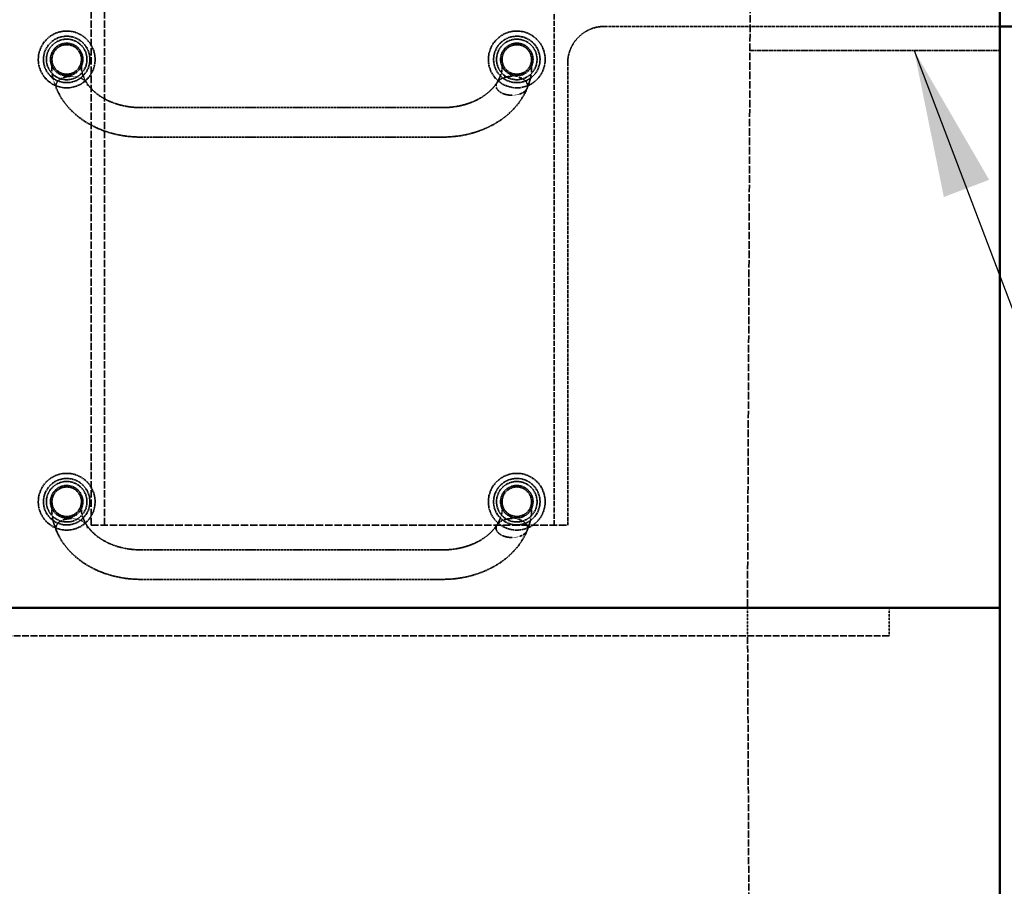
# Model space of a CAD drawing. Units: millimetres. Extents: x 485 to 16292, y 123 to 8462.
# Drawn here: x 10352 to 11020, y 1797 to 2385 of the extents above; entities that cross this region are included whole.
import ezdxf

# ---------------------------------------------------------------- set-up
doc = ezdxf.new("R2010")
doc.units = ezdxf.units.MM
doc.linetypes.add('DASHED', pattern=[0.2067, 0.1654, -0.0413])
for name, color, linetype, lineweight in [('Dimension (ANSI)', 7, 'Continuous', 25), ('Hidden (ANSI)', 7, 'DASHED', 35), ('Symbol (ANSI)', 7, 'Continuous', 25), ('Visible (ANSI)', 7, 'Continuous', 50)]:
    doc.layers.add(name, color=color, linetype=linetype, lineweight=lineweight)
doc.styles.add('LCG Note Text (ANSI)', font='calibri.ttf')
doc.dimstyles.new('LCG - mm (ANSI)', dxfattribs={"dimscale": 40, "dimtxt": 2, "dimasz": 2.5, "dimexe": 3.175, "dimexo": 1.6002, "dimgap": 0.8, "dimtad": 0, "dimtih": 1, "dimtoh": 1, "dimdec": 0, "dimrnd": 1e-08, "dimzin": 4, "dimdsep": 46, "dimtxsty": 'LCG Note Text (ANSI)', "dimcen": 0.09, "dimdle": 10, "dimclrd": 256, "dimclre": 256, "dimclrt": 256, "dimadec": 1, "dimazin": 1, "dimtfac": 1, "dimtofl": 0, "dimtmove": 0, "dimatfit": 3, "dimfxl": 1, "dimtolj": 1, "dimtzin": 4, "dimlwd": -1, "dimlwe": -1, "dimarcsym": 0})
doc.dimstyles.new('LCG - mm (ANSI)$7', dxfattribs={"dimscale": 40, "dimtxt": 2, "dimasz": 2.5, "dimexe": 3.175, "dimexo": 1.6002, "dimgap": 0.8, "dimtad": 0, "dimtih": 1, "dimtoh": 1, "dimdec": 0, "dimrnd": 1e-08, "dimzin": 4, "dimdsep": 46, "dimtxsty": 'LCG Note Text (ANSI)', "dimcen": 0.09, "dimdle": 10, "dimclrd": 256, "dimclre": 256, "dimclrt": 256, "dimadec": 1, "dimazin": 1, "dimtfac": 1, "dimtofl": 0, "dimtmove": 0, "dimatfit": 3, "dimfxl": 1, "dimtolj": 1, "dimtzin": 4, "dimlwd": -1, "dimlwe": -1, "dimarcsym": 0})

# ---------------------------------------------------------------- blocks, each defined once
blk = doc.blocks.new('*D50')
at = {"layer": 'Defpoints', "color": 0, "transparency": 16777216}
for p in [(9880.42, 2560.81), (11062.44, 2389.31), (11713.45, 2389.31)]:
    blk.add_point(p, dxfattribs=at)
at = {"layer": 'Dimension (ANSI)', "transparency": 16777216}
for p, q in [((11713.45, 2660.81), (11713.45, 2760.81)), ((9944.43, 2560.81), (11840.45, 2560.81)), ((11126.44, 2389.31), (11840.45, 2389.31)), ((11713.45, 2289.31), (11713.45, 2132.41)), ((11713.45, 2132.41), (11613.45, 2132.41))]:
    blk.add_line(p, q, dxfattribs=at)
for points in [[(11696.78, 2660.81), (11730.11, 2660.81), (11713.45, 2560.81)], [(11696.78, 2289.31), (11730.11, 2289.31), (11713.45, 2389.31)]]:
    blk.add_solid(points, dxfattribs=at)
at = {"layer": 'Dimension (ANSI)', "transparency": 16777216, "insert": (11407.35, 2172.68), "char_height": 80, "attachment_point": 1, "style": 'LCG Note Text (ANSI)'}
blk.add_mtext('\\A1;171', dxfattribs=at)

msp = doc.modelspace()

# ---------------------------------------------------------------- linework, layer by layer
at = {"layer": 'Hidden (ANSI)', "ltscale": 30.918678}
msp.add_line((10850.42, 3007.81), (10845.92, 1985.81), dxfattribs=at)
at = {"layer": 'Hidden (ANSI)', "ltscale": 30.237059}
for p, q in [((10400.87, 2041.81), (10400.87, 2791.81)), ((10409.94, 2041.81), (10409.94, 2791.81))]:
    msp.add_line(p, q, dxfattribs=at)
at = {"layer": 'Hidden (ANSI)', "ltscale": 21.014755}
msp.add_line((10714.94, 2041.81), (10714.94, 2389.31), dxfattribs=at)
at = {"layer": 'Hidden (ANSI)', "ltscale": 12.757164}
msp.add_line((10749.01, 2380.24), (11016.92, 2380.24), dxfattribs=at)
at = {"layer": 'Hidden (ANSI)', "ltscale": 8.063225}
msp.add_line((11016.92, 2363.81), (10847.58, 2363.81), dxfattribs=at)
at = {"layer": 'Hidden (ANSI)', "ltscale": 1.237953}
for p, q in [((10374.32, 2357.81), (10374.32, 2351.2)), ((10394.32, 2351.2), (10394.32, 2357.81)), ((10679.51, 2357.81), (10679.51, 2351.2)), ((10699.51, 2351.2), (10699.51, 2357.81)), ((10374.32, 2057.81), (10374.32, 2051.2)), ((10394.32, 2051.2), (10394.32, 2057.81)), ((10679.51, 2057.81), (10679.51, 2051.2)), ((10699.51, 2051.2), (10699.51, 2057.81))]:
    msp.add_line(p, q, dxfattribs=at)
at = {"layer": 'Hidden (ANSI)', "ltscale": 14.924626}
msp.add_line((10724.01, 2041.81), (10724.01, 2355.24), dxfattribs=at)
at = {"layer": 'Hidden (ANSI)', "ltscale": 9.770574}
for p, q in [((10434.32, 2325.15), (10639.51, 2325.15)), ((10434.32, 2305.15), (10639.51, 2305.15)), ((10434.32, 2025.15), (10639.51, 2025.15)), ((10434.32, 2005.15), (10639.51, 2005.15))]:
    msp.add_line(p, q, dxfattribs=at)
at = {"layer": 'Hidden (ANSI)', "ltscale": 30.695883}
msp.add_line((10400.87, 2041.81), (10724.01, 2041.81), dxfattribs=at)
at = {"layer": 'Hidden (ANSI)', "ltscale": 0.904631}
for p, q in [((10845.92, 1985.81), (10845.92, 1966.81)), ((10941.92, 1985.81), (10941.92, 1966.81)), ((10941.92, 1985.81), (10941.92, 1966.81))]:
    msp.add_line(p, q, dxfattribs=at)
at = {"layer": 'Hidden (ANSI)', "ltscale": 27.660336}
msp.add_line((10941.92, 1966.81), (5681.92, 1966.81), dxfattribs=at)
msp.add_line((10941.92, 1966.81), (5681.92, 1966.81), dxfattribs=at)
at = {"layer": 'Hidden (ANSI)', "ltscale": 28.925554}
msp.add_line((10850.42, 1010.81), (10846.01, 1966.81), dxfattribs=at)
at = {"layer": 'Hidden (ANSI)', "ltscale": 5.759289}
for centre in [(10384.32, 2357.81), (10689.51, 2357.81), (10384.32, 2057.81), (10689.51, 2057.81)]:
    msp.add_circle(centre, 19.25, dxfattribs=at)
at = {"layer": 'Hidden (ANSI)', "ltscale": 4.712127}
for centre in [(10384.32, 2357.81), (10689.51, 2357.81), (10384.32, 2057.81), (10689.51, 2057.81)]:
    msp.add_circle(centre, 15.75, dxfattribs=at)
at = {"layer": 'Hidden (ANSI)', "ltscale": 4.11375}
for centre in [(10384.32, 2357.81), (10689.51, 2357.81), (10384.32, 2057.81), (10689.51, 2057.81)]:
    msp.add_circle(centre, 13.75, dxfattribs=at)
at = {"layer": 'Hidden (ANSI)', "ltscale": 3.290979}
for centre in [(10384.32, 2357.81), (10689.51, 2357.81), (10384.32, 2057.81), (10689.51, 2057.81)]:
    msp.add_circle(centre, 11, dxfattribs=at)
at = {"layer": 'Hidden (ANSI)', "ltscale": 2.991791}
for centre in [(10384.32, 2357.81), (10689.51, 2357.81), (10384.32, 2057.81), (10689.51, 2057.81)]:
    msp.add_circle(centre, 10, dxfattribs=at)
at = {"layer": 'Hidden (ANSI)', "ltscale": 1.869832}
msp.add_arc((10749.01, 2355.24), 25, 90, 180, dxfattribs=at)
at = {"layer": 'Hidden (ANSI)', "ltscale": 0.838985}
for points in [[(10377.31, 2338.32), (10375.44, 2342.71), (10374.32, 2346.99), (10374.32, 2351.2)], [(10377.31, 2038.32), (10375.44, 2042.71), (10374.32, 2046.99), (10374.32, 2051.2)]]:
    msp.add_open_spline(points, degree=3, dxfattribs=at)
at = {"layer": 'Hidden (ANSI)', "ltscale": 0.916848}
for points in [[(10394.32, 2351.2), (10394.32, 2351), (10394.36, 2350.49), (10394.67, 2349.04), (10394.96, 2348.07), (10395.95, 2345.51), (10396.77, 2343.8), (10397.82, 2342.03)], [(10394.32, 2051.2), (10394.32, 2051), (10394.36, 2050.49), (10394.67, 2049.04), (10394.96, 2048.07), (10395.95, 2045.51), (10396.77, 2043.8), (10397.82, 2042.03)]]:
    msp.add_open_spline(points, degree=3, knots=[0, 0, 0, 0, 0.553314, 0.553314, 1.136547, 1.136547, 1.919427, 1.919427, 1.919427, 1.919427], dxfattribs=at)
at = {"layer": 'Hidden (ANSI)', "ltscale": 0.916838}
for points in [[(10676.02, 2342.03), (10677.32, 2344.24), (10678.28, 2346.36), (10679.08, 2348.75), (10679.25, 2349.39), (10679.48, 2350.55), (10679.51, 2351.01), (10679.51, 2351.2)], [(10676.02, 2042.03), (10677.32, 2044.24), (10678.28, 2046.36), (10679.08, 2048.75), (10679.25, 2049.39), (10679.48, 2050.55), (10679.51, 2051.01), (10679.51, 2051.2)]]:
    msp.add_open_spline(points, degree=3, knots=[0, 0, 0, 0, 0.976263, 0.976263, 1.397189, 1.397189, 1.91795, 1.91795, 1.91795, 1.91795], dxfattribs=at)
at = {"layer": 'Hidden (ANSI)', "ltscale": 0.83897}
for points in [[(10699.51, 2351.2), (10699.51, 2347.85), (10698.79, 2344.48), (10697.26, 2340.14), (10696.91, 2339.23), (10696.52, 2338.32)], [(10699.51, 2051.2), (10699.51, 2047.85), (10698.79, 2044.48), (10697.26, 2040.14), (10696.91, 2039.23), (10696.52, 2038.32)]]:
    msp.add_open_spline(points, degree=3, knots=[0, 0, 0, 0, 1.39476, 1.39476, 1.757663, 1.757663, 1.757663, 1.757663], dxfattribs=at)
at = {"layer": 'Hidden (ANSI)', "ltscale": 0.769631}
for points, knots in [([(10376.97, 2339.95), (10376.97, 2340.34), (10377.03, 2340.76), (10377.3, 2341.6), (10377.5, 2342), (10377.98, 2342.73), (10378.31, 2343.12), (10379.07, 2343.83), (10379.52, 2344.17), (10380.43, 2344.73), (10380.97, 2345.02), (10382.15, 2345.51), (10382.78, 2345.71), (10384, 2346.02), (10384.7, 2346.16), (10386.13, 2346.34), (10386.87, 2346.38), (10387.53, 2346.38)], [0, 0, 0, 0, 0.182101, 0.182101, 0.364201, 0.364201, 0.550585, 0.550585, 0.736969, 0.736969, 0.929784, 0.929784, 1.1226, 1.1226, 1.323346, 1.323346, 1.524093, 1.524093, 1.524093, 1.524093]), ([(10686.3, 2346.38), (10686.97, 2346.38), (10687.7, 2346.34), (10689.14, 2346.16), (10689.84, 2346.02), (10691.06, 2345.71), (10691.68, 2345.51), (10692.86, 2345.02), (10693.41, 2344.73), (10694.32, 2344.17), (10694.76, 2343.83), (10695.53, 2343.12), (10695.85, 2342.73), (10696.33, 2342), (10696.54, 2341.6), (10696.8, 2340.76), (10696.86, 2340.34), (10696.86, 2339.95)], [4.613339, 4.613339, 4.613339, 4.613339, 4.814085, 4.814085, 5.014832, 5.014832, 5.207647, 5.207647, 5.400463, 5.400463, 5.586847, 5.586847, 5.77323, 5.77323, 5.955331, 5.955331, 6.137432, 6.137432, 6.137432, 6.137432]), ([(10696.86, 2339.95), (10696.86, 2339.56), (10696.8, 2339.13), (10696.54, 2338.3), (10696.33, 2337.89), (10695.85, 2337.16), (10695.53, 2336.78), (10694.76, 2336.06), (10694.32, 2335.73), (10693.41, 2335.16), (10692.86, 2334.88), (10691.68, 2334.39), (10691.06, 2334.19), (10689.84, 2333.87), (10689.14, 2333.74), (10687.7, 2333.56), (10686.97, 2333.52), (10686.3, 2333.52)], [0, 0, 0, 0, 0.182101, 0.182101, 0.364201, 0.364201, 0.550585, 0.550585, 0.736969, 0.736969, 0.929784, 0.929784, 1.1226, 1.1226, 1.323346, 1.323346, 1.524093, 1.524093, 1.524093, 1.524093]), ([(10376.97, 2039.95), (10376.97, 2040.34), (10377.03, 2040.76), (10377.3, 2041.6), (10377.5, 2042), (10377.98, 2042.73), (10378.31, 2043.12), (10379.07, 2043.83), (10379.52, 2044.17), (10380.43, 2044.73), (10380.97, 2045.02), (10382.15, 2045.51), (10382.78, 2045.71), (10384, 2046.02), (10384.7, 2046.16), (10386.13, 2046.34), (10386.87, 2046.38), (10387.53, 2046.38)], [0, 0, 0, 0, 0.182101, 0.182101, 0.364201, 0.364201, 0.550585, 0.550585, 0.736969, 0.736969, 0.929784, 0.929784, 1.1226, 1.1226, 1.323346, 1.323346, 1.524093, 1.524093, 1.524093, 1.524093]), ([(10686.3, 2046.38), (10686.97, 2046.38), (10687.7, 2046.34), (10689.14, 2046.16), (10689.84, 2046.02), (10691.06, 2045.71), (10691.68, 2045.51), (10692.86, 2045.02), (10693.41, 2044.73), (10694.32, 2044.17), (10694.76, 2043.83), (10695.53, 2043.12), (10695.85, 2042.73), (10696.33, 2042), (10696.54, 2041.6), (10696.8, 2040.76), (10696.86, 2040.34), (10696.86, 2039.95)], [4.613339, 4.613339, 4.613339, 4.613339, 4.814085, 4.814085, 5.014832, 5.014832, 5.207647, 5.207647, 5.400463, 5.400463, 5.586847, 5.586847, 5.77323, 5.77323, 5.955331, 5.955331, 6.137432, 6.137432, 6.137432, 6.137432]), ([(10696.86, 2039.95), (10696.86, 2039.56), (10696.8, 2039.13), (10696.54, 2038.3), (10696.33, 2037.89), (10695.85, 2037.16), (10695.53, 2036.78), (10694.76, 2036.06), (10694.32, 2035.73), (10693.41, 2035.16), (10692.86, 2034.88), (10691.68, 2034.39), (10691.06, 2034.19), (10689.84, 2033.87), (10689.14, 2033.74), (10687.7, 2033.56), (10686.97, 2033.52), (10686.3, 2033.52)], [0, 0, 0, 0, 0.182101, 0.182101, 0.364201, 0.364201, 0.550585, 0.550585, 0.736969, 0.736969, 0.929784, 0.929784, 1.1226, 1.1226, 1.323346, 1.323346, 1.524093, 1.524093, 1.524093, 1.524093])]:
    msp.add_open_spline(points, degree=3, knots=knots, dxfattribs=at)
at = {"layer": 'Hidden (ANSI)', "ltscale": 0.779999}
for points, knots in [([(10387.53, 2346.38), (10388.21, 2346.38), (10388.95, 2346.33), (10390.41, 2346.16), (10391.12, 2346.02), (10392.37, 2345.7), (10393.03, 2345.5), (10394.25, 2345), (10394.83, 2344.71), (10395.77, 2344.14), (10396.23, 2343.81), (10397.04, 2343.08), (10397.38, 2342.7), (10397.87, 2341.97), (10398.08, 2341.57), (10398.35, 2340.75), (10398.42, 2340.33), (10398.42, 2339.95)], [1.524093, 1.524093, 1.524093, 1.524093, 1.727594, 1.727594, 1.931096, 1.931096, 2.130521, 2.130521, 2.329946, 2.329946, 2.519739, 2.519739, 2.709532, 2.709532, 2.889124, 2.889124, 3.068716, 3.068716, 3.068716, 3.068716]), ([(10675.42, 2339.95), (10675.42, 2340.33), (10675.48, 2340.75), (10675.75, 2341.57), (10675.96, 2341.97), (10676.46, 2342.7), (10676.8, 2343.08), (10677.6, 2343.81), (10678.07, 2344.14), (10679.01, 2344.71), (10679.58, 2345), (10680.81, 2345.5), (10681.46, 2345.7), (10682.71, 2346.02), (10683.43, 2346.16), (10684.88, 2346.33), (10685.62, 2346.38), (10686.3, 2346.38)], [3.068716, 3.068716, 3.068716, 3.068716, 3.248308, 3.248308, 3.4279, 3.4279, 3.617693, 3.617693, 3.807486, 3.807486, 4.006911, 4.006911, 4.206335, 4.206335, 4.409837, 4.409837, 4.613339, 4.613339, 4.613339, 4.613339]), ([(10686.3, 2333.52), (10685.62, 2333.52), (10684.88, 2333.56), (10683.43, 2333.74), (10682.71, 2333.88), (10681.46, 2334.19), (10680.81, 2334.4), (10679.58, 2334.9), (10679.01, 2335.19), (10678.07, 2335.76), (10677.6, 2336.09), (10676.8, 2336.81), (10676.46, 2337.2), (10675.96, 2337.92), (10675.75, 2338.32), (10675.48, 2339.14), (10675.42, 2339.56), (10675.42, 2339.95)], [1.524093, 1.524093, 1.524093, 1.524093, 1.727594, 1.727594, 1.931096, 1.931096, 2.130521, 2.130521, 2.329946, 2.329946, 2.519739, 2.519739, 2.709532, 2.709532, 2.889124, 2.889124, 3.068716, 3.068716, 3.068716, 3.068716]), ([(10387.53, 2046.38), (10388.21, 2046.38), (10388.95, 2046.33), (10390.41, 2046.16), (10391.12, 2046.02), (10392.37, 2045.7), (10393.03, 2045.5), (10394.25, 2045), (10394.83, 2044.71), (10395.77, 2044.14), (10396.23, 2043.81), (10397.04, 2043.08), (10397.38, 2042.7), (10397.87, 2041.97), (10398.08, 2041.57), (10398.35, 2040.75), (10398.42, 2040.33), (10398.42, 2039.95)], [1.524093, 1.524093, 1.524093, 1.524093, 1.727594, 1.727594, 1.931096, 1.931096, 2.130521, 2.130521, 2.329946, 2.329946, 2.519739, 2.519739, 2.709532, 2.709532, 2.889124, 2.889124, 3.068716, 3.068716, 3.068716, 3.068716]), ([(10675.42, 2039.95), (10675.42, 2040.33), (10675.48, 2040.75), (10675.75, 2041.57), (10675.96, 2041.97), (10676.46, 2042.7), (10676.8, 2043.08), (10677.6, 2043.81), (10678.07, 2044.14), (10679.01, 2044.71), (10679.58, 2045), (10680.81, 2045.5), (10681.46, 2045.7), (10682.71, 2046.02), (10683.43, 2046.16), (10684.88, 2046.33), (10685.62, 2046.38), (10686.3, 2046.38)], [3.068716, 3.068716, 3.068716, 3.068716, 3.248308, 3.248308, 3.4279, 3.4279, 3.617693, 3.617693, 3.807486, 3.807486, 4.006911, 4.006911, 4.206335, 4.206335, 4.409837, 4.409837, 4.613339, 4.613339, 4.613339, 4.613339]), ([(10686.3, 2033.52), (10685.62, 2033.52), (10684.88, 2033.56), (10683.43, 2033.74), (10682.71, 2033.88), (10681.46, 2034.19), (10680.81, 2034.4), (10679.58, 2034.9), (10679.01, 2035.19), (10678.07, 2035.76), (10677.6, 2036.09), (10676.8, 2036.81), (10676.46, 2037.2), (10675.96, 2037.92), (10675.75, 2038.32), (10675.48, 2039.14), (10675.42, 2039.56), (10675.42, 2039.95)], [1.524093, 1.524093, 1.524093, 1.524093, 1.727594, 1.727594, 1.931096, 1.931096, 2.130521, 2.130521, 2.329946, 2.329946, 2.519739, 2.519739, 2.709532, 2.709532, 2.889124, 2.889124, 3.068716, 3.068716, 3.068716, 3.068716])]:
    msp.add_open_spline(points, degree=3, knots=knots, dxfattribs=at)
at = {"layer": 'Hidden (ANSI)', "ltscale": 0.005876}
for points in [[(10377.31, 2338.32), (10377.3, 2338.35), (10377.29, 2338.38), (10377.28, 2338.4)], [(10377.31, 2038.32), (10377.3, 2038.35), (10377.29, 2038.38), (10377.28, 2038.4)]]:
    msp.add_open_spline(points, degree=3, dxfattribs=at)
at = {"layer": 'Hidden (ANSI)', "ltscale": 3.545511}
for points, knots in [([(10377.28, 2338.4), (10378.92, 2334.33), (10381.21, 2330.5), (10386.83, 2323.54), (10390.16, 2320.41), (10397.59, 2314.97), (10401.69, 2312.66), (10410.42, 2308.94), (10415.04, 2307.52), (10424.55, 2305.63), (10429.44, 2305.15), (10434.32, 2305.15)], [3.441396, 3.441396, 3.441396, 3.441396, 3.695595, 3.695595, 3.949793, 3.949793, 4.203992, 4.203992, 4.45819, 4.45819, 4.712389, 4.712389, 4.712389, 4.712389]), ([(10639.51, 2305.15), (10644.4, 2305.15), (10649.28, 2305.63), (10658.79, 2307.52), (10663.42, 2308.94), (10672.14, 2312.66), (10676.24, 2314.97), (10683.68, 2320.41), (10687, 2323.54), (10692.63, 2330.5), (10694.92, 2334.33), (10696.56, 2338.4)], [4.712389, 4.712389, 4.712389, 4.712389, 4.966588, 4.966588, 5.220786, 5.220786, 5.474985, 5.474985, 5.729183, 5.729183, 5.983382, 5.983382, 5.983382, 5.983382]), ([(10377.28, 2038.4), (10378.92, 2034.33), (10381.21, 2030.5), (10386.83, 2023.54), (10390.16, 2020.41), (10397.59, 2014.97), (10401.69, 2012.66), (10410.42, 2008.94), (10415.04, 2007.52), (10424.55, 2005.63), (10429.44, 2005.15), (10434.32, 2005.15)], [3.441396, 3.441396, 3.441396, 3.441396, 3.695595, 3.695595, 3.949793, 3.949793, 4.203992, 4.203992, 4.45819, 4.45819, 4.712389, 4.712389, 4.712389, 4.712389]), ([(10639.51, 2005.15), (10644.4, 2005.15), (10649.28, 2005.63), (10658.79, 2007.52), (10663.42, 2008.94), (10672.14, 2012.66), (10676.24, 2014.97), (10683.68, 2020.41), (10687, 2023.54), (10692.63, 2030.5), (10694.92, 2034.33), (10696.56, 2038.4)], [4.712389, 4.712389, 4.712389, 4.712389, 4.966588, 4.966588, 5.220786, 5.220786, 5.474985, 5.474985, 5.729183, 5.729183, 5.983382, 5.983382, 5.983382, 5.983382])]:
    msp.add_open_spline(points, degree=3, knots=knots, dxfattribs=at)
at = {"layer": 'Hidden (ANSI)', "ltscale": 2.236424}
for points, knots in [([(10397.75, 2342.15), (10398.91, 2340.3), (10400.39, 2338.49), (10403.95, 2335.07), (10406.03, 2333.47), (10410.71, 2330.61), (10413.31, 2329.35), (10418.88, 2327.3), (10421.85, 2326.5), (10427.99, 2325.43), (10431.16, 2325.15), (10434.32, 2325.15)], [3.59082, 3.59082, 3.59082, 3.59082, 3.815134, 3.815134, 4.039447, 4.039447, 4.263761, 4.263761, 4.488075, 4.488075, 4.712389, 4.712389, 4.712389, 4.712389]), ([(10639.51, 2325.15), (10642.68, 2325.15), (10645.84, 2325.43), (10651.98, 2326.5), (10654.95, 2327.3), (10660.53, 2329.35), (10663.13, 2330.61), (10667.81, 2333.47), (10669.89, 2335.07), (10673.45, 2338.49), (10674.92, 2340.3), (10676.09, 2342.15)], [4.712389, 4.712389, 4.712389, 4.712389, 4.936703, 4.936703, 5.161017, 5.161017, 5.385331, 5.385331, 5.609644, 5.609644, 5.833958, 5.833958, 5.833958, 5.833958]), ([(10397.75, 2042.15), (10398.91, 2040.3), (10400.39, 2038.49), (10403.95, 2035.07), (10406.03, 2033.47), (10410.71, 2030.61), (10413.31, 2029.35), (10418.88, 2027.3), (10421.85, 2026.5), (10427.99, 2025.43), (10431.16, 2025.15), (10434.32, 2025.15)], [3.59082, 3.59082, 3.59082, 3.59082, 3.815134, 3.815134, 4.039447, 4.039447, 4.263761, 4.263761, 4.488075, 4.488075, 4.712389, 4.712389, 4.712389, 4.712389]), ([(10639.51, 2025.15), (10642.68, 2025.15), (10645.84, 2025.43), (10651.98, 2026.5), (10654.95, 2027.3), (10660.53, 2029.35), (10663.13, 2030.61), (10667.81, 2033.47), (10669.89, 2035.07), (10673.45, 2038.49), (10674.92, 2040.3), (10676.09, 2042.15)], [4.712389, 4.712389, 4.712389, 4.712389, 4.936703, 4.936703, 5.161017, 5.161017, 5.385331, 5.385331, 5.609644, 5.609644, 5.833958, 5.833958, 5.833958, 5.833958])]:
    msp.add_open_spline(points, degree=3, knots=knots, dxfattribs=at)
at = {"layer": 'Visible (ANSI)'}
for p, q in [((11016.92, 1985.81), (11016.92, 3307.81)), ((11016.92, 2380.24), (11062.44, 2380.24)), ((5606.92, 1985.81), (11016.92, 1985.81)), ((11016.92, 1985.81), (5606.92, 1985.81)), ((11016.92, 1985.81), (11016.92, 710.81))]:
    msp.add_line(p, q, dxfattribs=at)

# ---------------------------------------------------------------- dimensions: what is measured, and where the dimension line sits
at = {"layer": 'Dimension (ANSI)'}
dim = msp.add_linear_dim(base=(11713.44729744, 2389.30842438), p1=(9880.41795112, 2560.80842438), p2=(11062.43622123, 2389.30842438), angle=90, dimstyle='LCG - mm (ANSI)', override={"dimgap": 0.8, "dimdec": 0, "dimtol": 0, "dimlim": 0, "dimtp": 0, "dimtm": 0, "dimtdec": 2, "dimatfit": 1}, dxfattribs=at)
dim.commit()
dim.dimension.update_dxf_attribs({"geometry": '*D50', "text_midpoint": (11494.4011436, 2132.4070179), "dimtype": 160})

# ---------------------------------------------------------------- leaders
at = {"layer": 'Symbol (ANSI)', "annotation_type": 0, "has_hookline": 1, "hookline_direction": 0, "text_width": 565.05}
msp.add_leader([(10958.94, 2363.81), (11159.24, 1836.19), (11259.24, 1836.19)], dimstyle='LCG - mm (ANSI)$7', override={"dimtad": 0}, dxfattribs=at)

doc.saveas('drawing.dxf')
